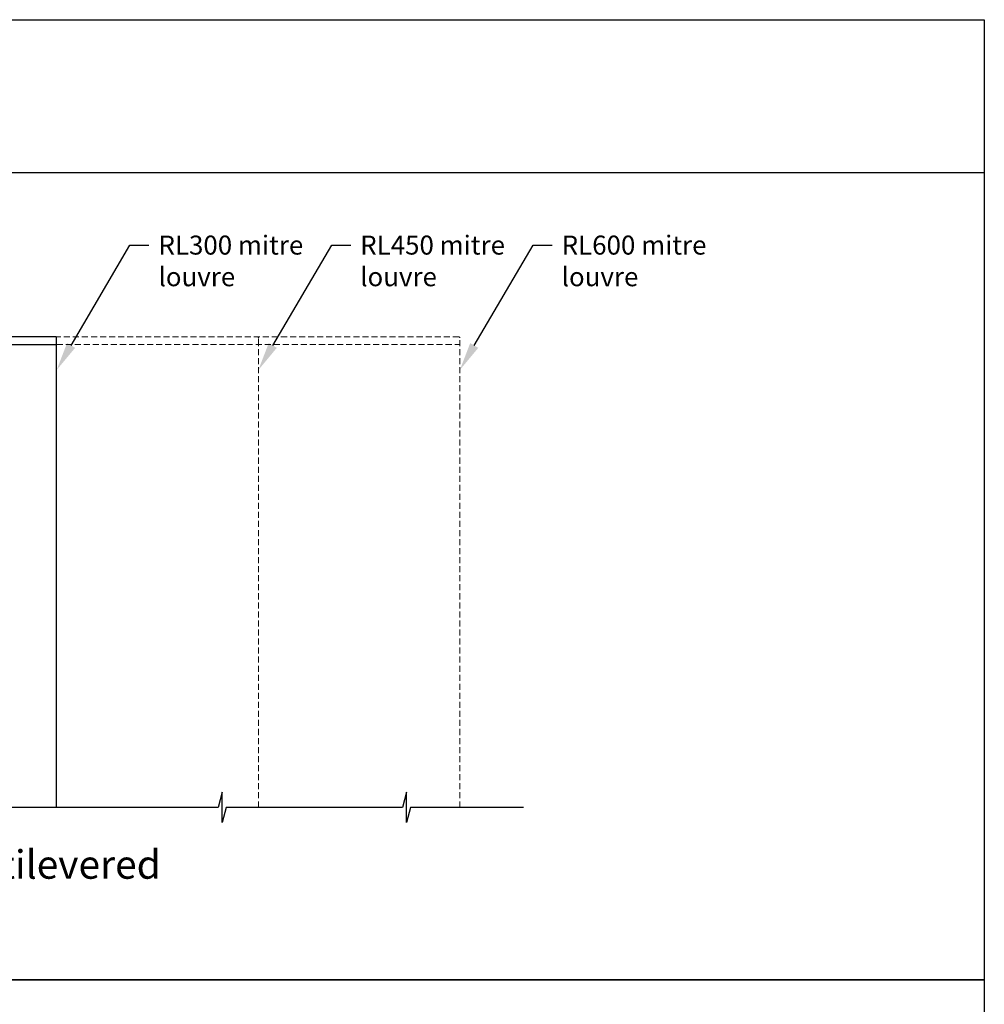
# Model space of a CAD drawing. Units: millimetres. Extents: x 21117 to 22132, y 1752 to 3034.
# Drawn here: x 21624 to 22132, y 2515 to 3034 of the extents above; entities that cross this region are included whole.
import ezdxf
from ezdxf import colors
from ezdxf.entities.mleader import LeaderData, LeaderLine
from ezdxf.math import Vec2, Vec3

# ---------------------------------------------------------------- set-up
doc = ezdxf.new("R2010")
doc.units = ezdxf.units.MM
doc.header["$MEASUREMENT"] = 0
doc.linetypes.add('HIDDEN2', pattern=[4.7625, 3.175, -1.5875])
doc.layers.add('Annotation', color=7, linetype='Continuous')
doc.layers.add('Template heading', color=7, linetype='Continuous')
doc.styles.get("Standard").update_dxf_attribs({"font": 'GIL_____.TTF', "height": 2})

msp = doc.modelspace()

# ---------------------------------------------------------------- linework, layer by layer
at = {"linetype": 'HIDDEN2', "lineweight": 5}
msp.add_line((21750.01, 2862.7), (21750.01, 2866.2), dxfattribs=at)
msp.add_lwpolyline([(21643.82, 2862.7), (21643.82, 2866.2, 0.414214), (21643.32, 2866.7), (21397.19, 2866.7, 0.414214), (21396.69, 2866.2), (21396.69, 2862.7)], format="xyb", close=True)
msp.add_lwpolyline([(21856.08, 2866.2, 0.414214), (21855.58, 2866.7), (21643.32, 2866.7)], format="xyb", dxfattribs=at)
for points in [[(21643.82, 2618.97), (21643.82, 2866.2)], [(21646.11, 2618.97), (21527.42, 2618.97), (21525.28, 2610.97), (21525.28, 2626.97), (21523.14, 2618.97), (21430.34, 2618.97), (21428.19, 2610.97), (21428.19, 2626.97), (21426.05, 2618.97), (21360.99, 2618.97)], [(21889.52, 2618.97), (21830.17, 2618.97), (21828.03, 2610.97), (21828.03, 2626.97), (21825.89, 2618.97), (21733.09, 2618.97), (21730.94, 2610.97), (21730.94, 2626.97), (21728.8, 2618.97), (21646.11, 2618.97)]]:
    msp.add_lwpolyline(points)
for points in [[(21643.82, 2862.7), (21856.08, 2862.7)], [(21750.01, 2618.97), (21750.01, 2866.2)], [(21856.08, 2618.97), (21856.08, 2866.2)]]:
    msp.add_lwpolyline(points, dxfattribs=at)
msp.add_arc((21749.51, 2866.2), 0.5, 0, 90, dxfattribs=at)
at = {"layer": 'Defpoints', "color": 7}
for points in [[(21116.93, 3033.73), (22132.2, 3033.73), (22132.2, 2528.08), (21116.52, 2528.08), (21116.52, 3033.73), (21116.93, 3033.73)], [(21116.52, 2953.24), (22132.2, 2953.24)], [(21116.52, 2528.08), (22132.19, 2528.08), (22132.19, 1751.95), (21116.53, 1751.95), (21116.52, 2528.08)]]:
    msp.add_lwpolyline(points, dxfattribs=at)
at = {"layer": 'Template heading'}
msp.add_lwpolyline([(21116.52, 2528.08), (22132.2, 2528.08)], dxfattribs=at)

# ---------------------------------------------------------------- texts
at = {"layer": 'Annotation', "insert": (21579.73, 2596.39), "char_height": 15, "attachment_point": 1}
msp.add_mtext_dynamic_manual_height_columns('cantilevered end', width=156.3108, gutter_width=50, heights=[0], dxfattribs=at)

# ---------------------------------------------------------------- leaders
at = {"layer": 'Annotation'}
ml = msp.add_multileader_mtext('Standard', dxfattribs=at)
ml.set_content('RL300 mitre\\Plouvre', color=256)
ml.set_leader_properties(color=256, linetype='ByLayer', lineweight=-1)
ml.build(insert=Vec2(0, 0))
ml.multileader.update_dxf_attribs({"dogleg_length": 2, "arrow_head_size": 15, "scale": 5})
ctx = ml.context
ctx.base_point, ctx.scale, ctx.char_height, ctx.arrow_head_size, ctx.landing_gap_size, ctx.plane_origin = Vec3(21692.43, 2914.99), 5, 10, 15, 5, Vec3(21640.96, 2864.39)
notes = []
notes.append((ctx, [(0, (1, 1, 0), (21682.43, 2914.99), (1, 0), 10, [(0, [(21643.82, 2849.26)], 0, [])])]))
ctx.mtext.insert, ctx.mtext.flow_direction = Vec3(21697.43, 2920.05), 5
ml = msp.add_multileader_mtext('Standard', dxfattribs=at)
ml.set_content('RL450 mitre\\Plouvre', color=256)
ml.set_leader_properties(color=256, linetype='ByLayer', lineweight=-1)
ml.build(insert=Vec2(0, 0))
ml.multileader.update_dxf_attribs({"dogleg_length": 2, "arrow_head_size": 15, "scale": 5})
ctx = ml.context
ctx.base_point, ctx.scale, ctx.char_height, ctx.arrow_head_size, ctx.landing_gap_size, ctx.plane_origin = Vec3(21798.62, 2914.99), 5, 10, 15, 5, Vec3(21747.15, 2864.39)
notes.append((ctx, [(0, (1, 1, 0), (21788.62, 2914.99), (1, 0), 10, [(0, [(21750.01, 2849.26)], 0, [])])]))
ctx.mtext.insert, ctx.mtext.flow_direction = Vec3(21803.62, 2920.05), 5
ml = msp.add_multileader_mtext('Standard', dxfattribs=at)
ml.set_content('RL600 mitre\\Plouvre', color=256)
ml.set_leader_properties(color=256, linetype='ByLayer', lineweight=-1)
ml.build(insert=Vec2(0, 0))
ml.multileader.update_dxf_attribs({"dogleg_length": 2, "arrow_head_size": 15, "scale": 5})
ctx = ml.context
ctx.base_point, ctx.scale, ctx.char_height, ctx.arrow_head_size, ctx.landing_gap_size, ctx.plane_origin = Vec3(21904.69, 2914.99), 5, 10, 15, 5, Vec3(21853.22, 2864.39)
notes.append((ctx, [(0, (1, 1, 0), (21894.69, 2914.99), (1, 0), 10, [(0, [(21856.08, 2849.26)], 0, [])])]))
ctx.mtext.insert, ctx.mtext.flow_direction = Vec3(21909.69, 2920.05), 5
for ctx, leaders in notes:
    for number, flags, end, landing, length, lines in leaders:
        leader = LeaderData()
        leader.index, (leader.has_last_leader_line, leader.has_dogleg_vector, leader.attachment_direction) = number, flags
        leader.last_leader_point, leader.dogleg_vector, leader.dogleg_length = Vec3(end), Vec3(landing), length
        for number, points, colour, breaks in lines:
            line = LeaderLine()
            line.index, line.vertices, line.color, line.breaks = number, Vec3.list(points), colors.encode_raw_color(colour), breaks
            leader.lines.append(line)
        ctx.leaders.append(leader)

doc.saveas('drawing.dxf')
